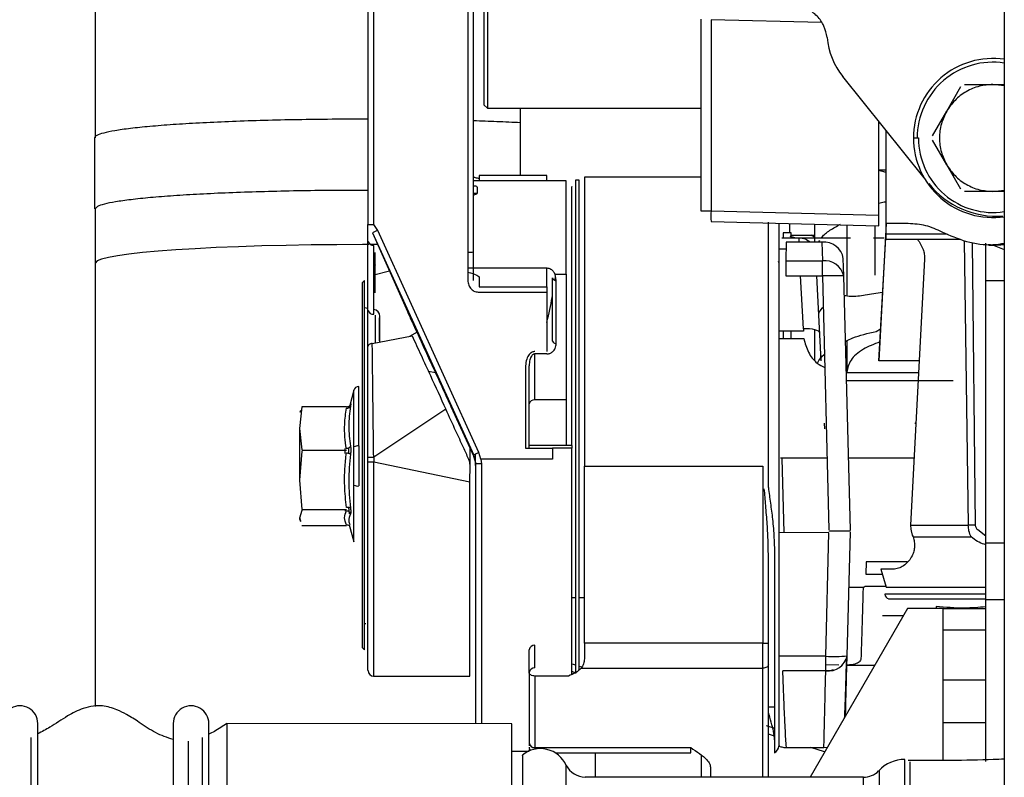
# Paper-space layout 'Sheet2' of a CAD drawing. Units: inches. Extents: x -105 to 302, y 5 to 205.
# Drawn here: x 53 to 55, y 24 to 26 of the extents above; entities that cross this region are included whole.
import ezdxf

# ---------------------------------------------------------------- set-up
doc = ezdxf.new("R2010")
doc.units = ezdxf.units.IN
doc.header["$MEASUREMENT"] = 0

psp = doc.layouts.new('Sheet2')

# ---------------------------------------------------------------- linework, layer by layer
at = {"color": 7, "linetype": 'Continuous', "lineweight": 25, "ltscale": 18}
for p, q in [((55.3088, 42.4909), (55.3088, 15.4909)), ((53.872, 27.1149), (53.872, 25.6779)), ((53.8819, 27.0945), (53.8819, 25.668)), ((53.5519, 26.4495), (53.5519, 25.3469)), ((53.5677, 25.3473), (53.5677, 26.4498)), ((53.8275, 26.0056), (53.8275, 25.1928)), ((53.8433, 25.1925), (53.8433, 26.0052)), ((52.799, 25.9793), (52.799, 25.5865)), ((54.4705, 25.9142), (54.4705, 25.3854)), ((54.4992, 25.9127), (54.4992, 25.3854)), ((55.0876, 25.4762), (54.8629, 25.7558)), ((55.1497, 25.66), (55.1889, 25.7279)), ((55.1991, 25.7338), (55.2775, 25.7338)), ((55.2775, 25.7338), (55.3088, 25.7338)), ((55.3088, 25.7297), (55.2775, 25.7338)), ((53.872, 25.6779), (53.8819, 25.668)), ((53.8819, 25.668), (54.4705, 25.668)), ((53.9728, 25.4826), (53.9728, 25.668)), ((55.1105, 25.592), (55.1497, 25.66)), ((54.9626, 25.3732), (54.9626, 25.6318)), ((52.797, 25.5865), (52.797, 25.3902)), ((54.9823, 25.3499), (54.9823, 25.6073)), ((55.0581, 25.5861), (55.0718, 25.5861)), ((55.0581, 25.5861), (55.0683, 25.5861)), ((55.1497, 25.5123), (55.1105, 25.5802)), ((55.1889, 25.4444), (55.1497, 25.5123)), ((54.046, 25.4826), (53.859, 25.4826)), ((53.859, 25.4826), (53.859, 25.468)), ((54.046, 25.468), (54.046, 25.4826)), ((54.4705, 25.4779), (54.1494, 25.4779)), ((54.1494, 25.4779), (54.1494, 24.6799)), ((54.9626, 25.4979), (54.9823, 25.4979)), ((54.0992, 25.468), (53.8433, 25.468)), ((53.8531, 25.4507), (53.8531, 25.4343)), ((54.0992, 25.2099), (54.0992, 25.468)), ((54.1346, 25.47), (54.1248, 25.47)), ((54.1248, 25.47), (54.1248, 24.1079)), ((54.1346, 24.1171), (54.1346, 25.47)), ((53.8527, 25.433), (53.8433, 25.433)), ((55.2775, 25.4385), (55.1991, 25.4385)), ((55.2775, 25.4385), (55.3088, 25.4425)), ((55.3088, 25.4385), (55.2775, 25.4385)), ((52.799, 25.3902), (52.799, 25.2404)), ((54.4705, 25.3854), (54.4992, 25.3854)), ((54.4992, 25.3854), (54.9626, 25.3732)), ((53.5519, 25.3015), (53.5519, 25.3469)), ((53.5788, 25.3311), (53.5677, 25.3473)), ((54.4992, 25.3559), (54.9626, 25.3437)), ((54.7165, 25.3243), (54.7165, 25.3502)), ((54.8738, 25.3461), (54.8738, 25.151)), ((54.9525, 25.3194), (54.9525, 25.344)), ((54.9823, 25.3499), (54.9624, 24.9709)), ((55.0438, 25.3499), (54.9823, 25.3499)), ((53.5644, 25.3242), (53.8439, 24.7107)), ((53.5644, 25.3242), (53.6608, 25.1067)), ((53.8582, 24.7176), (53.5788, 25.3311)), ((54.6943, 25.3105), (54.7064, 25.3105)), ((54.7207, 25.3243), (54.6984, 25.3243)), ((54.6984, 25.3243), (54.6984, 25.3106)), ((54.7064, 25.3105), (54.8051, 25.3105)), ((54.7163, 25.3152), (54.7335, 25.3105)), ((54.7207, 25.3105), (54.7207, 25.3243)), ((54.7207, 25.3176), (54.7852, 25.3178)), ((54.7772, 25.3177), (54.7861, 25.3134)), ((54.9475, 25.3105), (54.9771, 25.3105)), ((54.9525, 25.241), (54.9525, 25.3194)), ((54.9626, 24.9709), (54.9814, 25.3105)), ((53.5519, 25.1111), (53.5519, 25.3015)), ((53.5677, 25.0993), (53.5677, 25.2897)), ((54.687, 25.2446), (54.687, 25.2959)), ((54.7064, 25.2984), (54.7056, 25.2467)), ((54.8051, 25.2984), (54.7064, 25.2984)), ((54.7958, 25.2984), (54.7992, 25.3033)), ((54.8051, 25.2984), (54.8064, 25.2467)), ((54.9822, 25.3066), (55.1879, 25.3066)), ((55.2579, 25.1924), (55.2579, 25.2961)), ((55.2853, 25.289), (55.2669, 25.2892)), ((55.281, 25.2892), (55.3088, 25.2785)), ((53.5716, 25.2359), (53.5716, 25.2696)), ((52.799, 25.2404), (52.799, 24.0164)), ((53.5716, 25.2359), (53.5716, 25.2352)), ((53.5716, 25.1985), (53.5716, 25.2287)), ((54.684, 25.2446), (54.687, 25.2447)), ((54.7056, 25.2467), (54.8064, 25.2467)), ((54.7056, 25.2467), (54.7056, 25.2052)), ((54.8064, 25.2052), (54.8064, 25.2467)), ((54.8654, 25.2052), (54.8641, 25.253)), ((54.9525, 25.2077), (54.9525, 25.241)), ((55.0884, 25.252), (55.0499, 24.517)), ((53.6114, 25.2183), (53.5677, 25.2076)), ((53.5708, 25.2131), (53.5677, 25.2128)), ((53.8275, 25.2274), (54.046, 25.2274)), ((53.859, 25.2011), (53.859, 25.175)), ((54.046, 25.175), (54.046, 25.2247)), ((54.0683, 25.2099), (54.0992, 25.2099)), ((54.0716, 25.193), (54.0683, 25.2099)), ((54.0992, 25.2099), (54.0992, 24.8629)), ((54.687, 25.035), (54.687, 25.2057)), ((54.7056, 25.2052), (54.8064, 25.2052)), ((54.8032, 24.9709), (54.7909, 25.2052)), ((54.8064, 25.2052), (54.8247, 24.5043)), ((54.8838, 24.5037), (54.8654, 25.2052)), ((53.542, 25.1924), (53.5371, 25.1875)), ((53.5371, 24.1782), (53.5371, 25.1875)), ((53.542, 24.1733), (53.542, 25.1924)), ((53.859, 25.175), (54.046, 25.175)), ((54.046, 25.175), (54.046, 25.1601)), ((54.0618, 25.0256), (54.0618, 25.1996)), ((54.0716, 25.019), (54.0716, 25.193)), ((54.1149, 24.8523), (54.1149, 25.1994)), ((55.2579, 24.4683), (55.2579, 25.1924)), ((53.859, 25.1601), (54.046, 25.1601)), ((54.046, 25.1601), (54.046, 24.9964)), ((53.5519, 25.1153), (53.542, 25.1169)), ((53.5679, 25.1128), (53.5677, 25.1128)), ((53.5845, 25.0243), (53.5845, 25.0933)), ((53.5638, 25.0192), (53.6737, 25.0399)), ((54.7546, 25.0531), (54.6874, 25.0531)), ((54.6984, 25.0551), (54.6984, 25.0339)), ((54.7207, 25.034), (54.7207, 25.0538)), ((54.754, 25.0596), (54.7546, 25.0531)), ((54.9552, 25.0518), (54.967, 25.0591)), ((54.6874, 25.0325), (54.7552, 25.0325)), ((54.8738, 25.0265), (54.8738, 24.9407)), ((54.0126, 24.8629), (54.0126, 24.99)), ((54.046, 24.99), (54.0126, 24.99)), ((53.987, 24.9573), (53.987, 24.7296)), ((53.9968, 24.8523), (53.9968, 24.9575)), ((54.9624, 24.9709), (54.9626, 24.9709)), ((55.072, 24.9709), (54.9626, 24.9709)), ((54.8724, 24.9391), (55.072, 24.9391)), ((54.8729, 24.9168), (54.9037, 24.9168)), ((53.513, 24.8899), (53.5017, 24.8476)), ((53.5263, 24.7358), (53.5263, 24.9001)), ((53.5002, 24.8422), (53.5017, 24.8477)), ((54.0992, 24.8629), (54.0126, 24.8629)), ((54.0992, 24.8629), (54.0992, 24.7382)), ((53.3642, 24.7842), (53.37, 24.8437)), ((53.3656, 24.8335), (53.3642, 24.8283)), ((53.3694, 24.845), (53.4923, 24.845)), ((53.7669, 24.8371), (53.5677, 24.7049)), ((53.7807, 24.8452), (53.8439, 24.7066)), ((53.9968, 24.7372), (53.9968, 24.8303)), ((54.1149, 24.7372), (54.1149, 24.8303)), ((54.813, 24.7836), (54.8122, 24.799)), ((55.0646, 24.7968), (55.0622, 24.799)), ((53.3642, 24.6413), (53.3642, 24.7842)), ((53.37, 24.7248), (53.3642, 24.7842)), ((53.3642, 24.6413), (53.37, 24.7218)), ((53.4923, 24.7235), (53.3694, 24.7235)), ((53.513, 24.4714), (53.513, 24.7333)), ((53.5263, 24.7358), (53.5263, 24.6254)), ((53.8334, 24.7298), (53.8334, 24.6841)), ((53.8492, 24.6931), (53.8492, 24.7134)), ((53.8638, 24.6994), (53.8582, 24.7176)), ((53.987, 24.7296), (54.0618, 24.7296)), ((53.9968, 24.7303), (53.9968, 24.7372)), ((54.0126, 24.7382), (54.0992, 24.7382)), ((54.1149, 24.7296), (54.0618, 24.7296)), ((54.0618, 24.7296), (54.0618, 24.6994)), ((54.1149, 24.7372), (54.1149, 24.7296)), ((53.5519, 24.6909), (53.5519, 24.7044)), ((53.5677, 24.7049), (53.5677, 24.6912)), ((53.8334, 24.6359), (53.5677, 24.6912)), ((53.8439, 24.7066), (53.8439, 24.7107)), ((53.8483, 24.6963), (53.8492, 24.6862)), ((54.0618, 24.6994), (53.8638, 24.6994)), ((53.8638, 24.6994), (53.8649, 24.6863)), ((54.6913, 24.7035), (54.8195, 24.7035)), ((54.7011, 24.4967), (54.6956, 24.7017)), ((54.8785, 24.7035), (55.0597, 24.7035)), ((53.8334, 24.6359), (53.8336, 24.6827)), ((54.1494, 24.6799), (54.6417, 24.6799)), ((54.1494, 24.1913), (54.1494, 24.6799)), ((54.6417, 24.6799), (54.6417, 24.6194)), ((53.37, 24.5609), (53.3642, 24.6413)), ((53.8334, 24.0999), (53.8334, 24.6359)), ((54.6417, 24.6194), (54.6417, 24.1913)), ((53.3642, 24.5377), (53.37, 24.5587)), ((53.4923, 24.5592), (53.3694, 24.5592)), ((53.3669, 24.5281), (53.3642, 24.5377)), ((53.3642, 24.533), (53.3642, 24.5377)), ((53.3642, 24.533), (53.3656, 24.5277)), ((53.3694, 24.5163), (53.4923, 24.5163)), ((53.5003, 24.5186), (53.513, 24.4714)), ((54.8247, 24.4965), (54.6877, 24.4967)), ((54.8158, 24.1553), (54.8247, 24.4965)), ((54.8748, 24.1568), (54.8838, 24.4979)), ((55.0499, 24.517), (55.0504, 24.5063)), ((55.0499, 24.517), (55.2093, 24.517)), ((55.0504, 24.5063), (55.0513, 24.5012)), ((55.0513, 24.5012), (55.0546, 24.49)), ((55.2579, 24.4873), (55.2355, 24.5041)), ((55.0546, 24.49), (55.0568, 24.4846)), ((55.2579, 24.3109), (55.2579, 24.4683)), ((54.6575, 24.1913), (54.6575, 24.4178)), ((54.6743, 24.4281), (54.6743, 23.8887)), ((54.9278, 24.4164), (54.9268, 24.3818)), ((55.041, 24.4164), (54.9278, 24.4164)), ((55.0055, 24.3962), (54.9678, 24.3962)), ((54.9678, 24.3962), (54.9823, 24.346)), ((54.9268, 24.3818), (54.9719, 24.3818)), ((54.9816, 24.3483), (54.9268, 24.3483)), ((54.9823, 24.346), (55.2579, 24.346)), ((55.2579, 24.327), (54.9793, 24.327)), ((54.9895, 24.3137), (55.2579, 24.3137)), ((55.2579, 23.8645), (55.2579, 24.3109)), ((55.0413, 24.2869), (54.7726, 23.8215)), ((55.1397, 24.2869), (55.0413, 24.2869)), ((55.1204, 24.293), (55.1204, 24.2869)), ((55.1397, 24.2869), (55.2579, 24.2869)), ((55.1397, 23.8683), (55.1397, 24.2869)), ((53.5371, 24.1782), (53.542, 24.1733)), ((53.9968, 24.1104), (53.9968, 24.173)), ((54.0126, 24.1231), (54.0126, 24.1856)), ((54.6417, 24.1913), (54.1494, 24.1913)), ((54.1494, 24.1913), (54.1494, 24.1484)), ((54.6417, 24.1223), (54.6417, 24.1913)), ((54.8158, 24.1553), (54.687, 24.1553)), ((54.687, 24.1153), (54.687, 24.1461)), ((54.8158, 24.1154), (54.8158, 24.1553)), ((54.1149, 24.1346), (54.1248, 24.1315)), ((54.1346, 24.1284), (54.1425, 24.1259)), ((54.1406, 24.1223), (54.6417, 24.1223)), ((54.8158, 24.1154), (54.6973, 24.1154)), ((54.8516, 24.1309), (54.8166, 24.1316)), ((54.8582, 24.1308), (54.8618, 24.1308)), ((54.8738, 24.1121), (54.8738, 24.1306)), ((54.8742, 24.1308), (54.9512, 24.1308)), ((53.5676, 24.0999), (53.8334, 24.0999)), ((54.0126, 24.1008), (54.0126, 23.903)), ((54.1051, 24.1008), (54.0126, 24.1008)), ((54.1248, 24.1097), (54.1149, 24.1128)), ((55.1397, 24.0901), (55.2579, 24.0901)), ((54.6575, 24.0153), (54.6736, 24.0153)), ((52.6393, 22.001), (52.6402, 23.9695)), ((53.0142, 23.9693), (53.0133, 22.0008)), ((53.1118, 22.0008), (53.1126, 23.9693)), ((53.9493, 23.9689), (53.1609, 23.9693)), ((54.6514, 23.9641), (54.6743, 23.9568)), ((54.6743, 23.935), (54.6575, 23.9403)), ((53.9968, 23.9159), (53.9968, 23.9077)), ((54.0126, 23.903), (54.4429, 23.903)), ((54.4429, 23.8884), (54.4429, 23.903)), ((54.708, 23.9032), (54.8107, 23.9032)), ((54.8127, 23.891), (54.7743, 23.9032)), ((54.8098, 23.9032), (54.8206, 23.9046)), ((53.9492, 23.8932), (53.9968, 23.8932)), ((54.0692, 23.8884), (54.4429, 23.8884)), ((54.1795, 23.8884), (54.1795, 23.8215)), ((54.4724, 23.8215), (54.4724, 23.8809)), ((54.498, 23.8468), (54.498, 23.8215)), ((54.9202, 23.8215), (54.1519, 23.8215))]:
    psp.add_line(p, q, dxfattribs=at)
at = {"color": 8, "linetype": 'Continuous', "lineweight": 25, "ltscale": 18}
for p, q in [((54.8041, 25.9047), (54.4992, 25.9127)), ((53.5519, 25.6379), (53.5372, 25.638)), ((53.5519, 25.4414), (53.5372, 25.4415)), ((54.6575, 24.6208), (54.6575, 25.3535)), ((54.7424, 25.2984), (54.7424, 25.3105)), ((55.1508, 25.321), (54.9823, 25.321)), ((53.5541, 25.2918), (53.5372, 25.2918)), ((53.5788, 25.2917), (53.5589, 25.2917)), ((55.1983, 25.3025), (55.2093, 24.517)), ((55.2294, 24.517), (55.2208, 25.2979)), ((54.687, 25.2798), (54.7061, 25.2798)), ((54.754, 25.0596), (54.7464, 25.2052)), ((55.2579, 25.1924), (55.3088, 25.1924)), ((53.5841, 25.0259), (53.5841, 25.0892)), ((53.6671, 25.0386), (53.6889, 25.051)), ((53.7188, 24.9422), (53.7379, 24.9387)), ((53.513, 24.7333), (53.513, 24.8899)), ((53.4877, 24.7293), (53.4879, 24.7153)), ((53.8649, 24.6863), (53.8649, 23.969)), ((53.488, 24.5616), (53.4887, 24.5558)), ((53.5008, 24.5481), (53.4993, 24.5659)), ((55.2579, 24.4683), (55.3088, 24.4683)), ((54.8798, 24.346), (54.9212, 24.346)), ((54.1149, 24.3175), (54.1248, 24.3175)), ((54.1346, 24.3175), (54.1494, 24.3175)), ((55.3088, 24.3109), (55.2579, 24.3109)), ((55.1397, 24.2279), (55.2579, 24.2279)), ((54.6417, 23.8215), (54.6417, 24.1223)), ((55.1397, 23.972), (55.2579, 23.972)), ((54.0126, 23.903), (54.0126, 23.8988))]:
    psp.add_line(p, q, dxfattribs=at)
at = {"color": 7, "linetype": 'Continuous', "lineweight": 25, "ltscale": 18, "flags": 128}
for points in [[(54.7866, 25.3116), (54.7784, 25.3164), (54.7759, 25.3177)], [(54.7992, 25.0474), (54.7982, 25.0501), (54.7955, 25.0527), (54.7913, 25.055), (54.7857, 25.0569), (54.7789, 25.0584), (54.7711, 25.0593), (54.7627, 25.0597), (54.754, 25.0596)], [(54.6575, 24.1316), (54.6572, 24.1298), (54.6563, 24.128), (54.6548, 24.1264), (54.6528, 24.125), (54.6505, 24.1239), (54.6477, 24.123), (54.6448, 24.1225), (54.6417, 24.1223)], [(54.0126, 24.1008), (54.0095, 24.101), (54.0066, 24.1016), (54.0038, 24.1024), (54.0014, 24.1036), (53.9995, 24.1051), (53.998, 24.1067), (53.9971, 24.1085), (53.9968, 24.1104)], [(55.0343, 22.6121), (55.0343, 22.6856), (55.0343, 22.7616), (55.0343, 22.8393), (55.0343, 22.9182), (55.0343, 22.9977), (55.0343, 23.077), (55.0343, 23.1556), (55.0343, 23.2328), (55.0343, 23.3081), (55.0344, 23.3807), (55.0344, 23.4501), (55.0344, 23.5158), (55.0344, 23.5772), (55.0344, 23.6339), (55.0344, 23.6853), (55.0344, 23.7311), (55.0344, 23.7709), (55.0344, 23.8043), (55.0344, 23.8312), (55.0344, 23.8512), (55.0344, 23.8643), (55.0344, 23.8702), (55.0344, 23.8706)]]:
    psp.add_lwpolyline(points, dxfattribs=at)
at = {"color": 8, "linetype": 'Continuous', "lineweight": 25, "ltscale": 18, "flags": 128}
psp.add_lwpolyline([(53.5372, 25.2918), (53.466, 25.2915), (53.3954, 25.2908), (53.3261, 25.2896), (53.2588, 25.288), (53.1941, 25.2859), (53.1327, 25.2834), (53.075, 25.2805), (53.0216, 25.2772), (52.973, 25.2735), (52.9297, 25.2696), (52.892, 25.2654), (52.8604, 25.2609), (52.8351, 25.2563), (52.8164, 25.2515), (52.8044, 25.2466), (52.7992, 25.2417), (52.799, 25.2404)], dxfattribs=at)
at = {"color": 7, "linetype": 'Continuous', "lineweight": 25, "ltscale": 324}
for centre, radius, start, end in [((55.0204, 25.8823), 0.202, 185.4417, 218.7803), ((55.2775, 25.5861), 0.2195, 81.8146, 180), ((55.2775, 25.5861), 0.2093, 81.4122, 180), ((55.2775, 25.5861), 0.2195, 180, 278.1854), ((55.2775, 25.5861), 0.2057, 180, 278.7379), ((55.2886, 25.6114), 0.2414, 218.7803, 273.9265), ((54.7813, 25.3706), 0.2825, 177.0055, 182.9945), ((53.6532, 25.1581), 0.1883, 113.2872, 118.1277), ((53.566, 25.3038), 0.0142, 189.3853, 277.0081), ((54.811, 25.245), 0.0538, 8.6217, 96.2861), ((53.8315, 25.4365), 0.1654, 268.637, 274.0953), ((54.8138, 25.1946), 0.0526, 11.6716, 98.1873), ((54.8359, 24.641), 0.565, 87.0055, 92.9945), ((54.0703, 25.2016), 0.00873, 193.2903, 278.8898), ((53.566, 25.1134), 0.0142, 189.3853, 277.0081), ((53.5648, 25.0933), 0.0197, 0, 81), ((54.0703, 25.0276), 0.00873, 193.2903, 278.8898), ((53.5263, 24.8863), 0.0138, 90, 165.0001), ((54.0104, 24.8491), 0.014, 81.1102, 166.7097), ((53.5242, 24.7111), 0.0248, 85.0572, 116.7885), ((53.9327, 24.5446), 0.1883, 113.2872, 118.1277), ((53.5638, 24.4752), 0.2161, 88.9564, 93.1334), ((53.7902, 24.6862), 0.059, 9.8654, 24.4886), ((53.861, 24.1429), 0.5435, 89.5849, 91.2453), ((53.5242, 24.6501), 0.0248, 243.2115, 274.9428), ((55.2194, 23.4664), 1.0506, 89.4528, 90.5472), ((54.9931, 24.327), 0.0138, 180, 255.0001), ((53.547, 24.2352), 0.00984, 95.6193, 120), ((54.0112, 24.1712), 0.0145, 84.4904, 173.1462), ((54.6457, 28.3175), 4.1263, 269.9453, 270.164), ((54.838, 24.4416), 0.2872, 265.5679, 277.3702), ((54.8233, 24.1675), 0.0526, 261.7889, 348.2859), ((53.5677, 24.1157), 0.0157, 180, 269.6568), ((54.0112, 24.1087), 0.0145, 84.4904, 173.1462), ((54.8169, 24.1942), 0.0785, 269.1783, 285.006), ((52.591, 23.9695), 0.0492, 359.9752, 179.9752), ((53.0634, 23.9693), 0.0492, 359.9752, 179.9752), ((54.0277, 23.8215), 0.0787, 24.3582, 128.9999), ((54.0113, 23.9175), 0.0145, 186.4379, 275.2396), ((54.0126, 23.9042), 0.0157, 180, 215.056), ((54.6575, 23.9129), 0.0295, 304.8502, 349.3454), ((55.0344, 23.7722), 0.0984, 89.9938, 137.2006), ((54.1522, 23.8806), 0.0591, 206.6979, 269.724), ((54.92, 23.8805), 0.0591, 269.7751, 315.1007)]:
    psp.add_arc(centre, radius, start, end, dxfattribs=at)
at = {"color": 7, "linetype": 'Continuous', "lineweight": 25, "ltscale": 18}
for points, knots in [([(54.8193, 25.8632), (54.8171, 25.8742), (54.8128, 25.8961), (54.7929, 25.9238), (54.7657, 25.9444), (54.7439, 25.9492), (54.733, 25.9516)], [0, 0, 0, 0, 0.249859, 0.500066, 0.750262, 1, 1, 1, 1]), ([(55.2775, 25.7338), (55.2649, 25.7328), (55.2391, 25.7309), (55.203, 25.7153), (55.1714, 25.6918), (55.1568, 25.6705), (55.1497, 25.66)], [0, 0, 0, 0, 0.245667, 0.5, 0.754333, 1, 1, 1, 1]), ([(55.1497, 25.66), (55.1442, 25.6485), (55.1329, 25.6252), (55.1284, 25.5861), (55.1329, 25.547), (55.1442, 25.5238), (55.1497, 25.5123)], [0, 0, 0, 0, 0.245667, 0.5, 0.754333, 1, 1, 1, 1]), ([(55.1497, 25.5123), (55.1568, 25.5018), (55.1714, 25.4805), (55.203, 25.4569), (55.2391, 25.4414), (55.2649, 25.4394), (55.2775, 25.4385)], [0, 0, 0, 0, 0.245667, 0.5, 0.754333, 1, 1, 1, 1]), ([(53.8433, 25.4797), (53.8447, 25.4788), (53.8492, 25.4758), (53.855, 25.4755), (53.859, 25.4753)], [0, 0, 0, 0, 0.307594, 1, 1, 1, 1]), ([(54.9823, 25.4915), (54.9802, 25.4919), (54.9732, 25.4931), (54.967, 25.4948), (54.9626, 25.496)], [0, 0, 0, 0, 0.2902518, 1, 1, 1, 1]), ([(53.8433, 25.4546), (53.8441, 25.4545), (53.8478, 25.4541), (53.8519, 25.4527), (53.8527, 25.4514), (53.8531, 25.4507)], [0, 0, 0, 0, 0.126889, 0.566272, 1, 1, 1, 1]), ([(54.1149, 25.1994), (54.1149, 25.2193), (54.1149, 25.2598), (54.1149, 25.3125), (54.1149, 25.3669), (54.1149, 25.4155), (54.1149, 25.4432), (54.1149, 25.453), (54.1149, 25.4515), (54.1149, 25.4512)], [0, 0, 0, 0, 0.129666, 0.262354, 0.397869, 0.60733, 0.820079, 0.961966, 1, 1, 1, 1]), ([(53.8531, 25.4343), (53.853, 25.4338), (53.8529, 25.4328), (53.8507, 25.4309), (53.8477, 25.4292), (53.8441, 25.4285), (53.8433, 25.4284)], [0, 0, 0, 0, 0.215357, 0.44355, 0.879813, 1, 1, 1, 1]), ([(54.9626, 25.406), (54.9672, 25.4075), (54.9735, 25.4096), (54.9805, 25.4101), (54.9823, 25.4103)], [0, 0, 0, 0, 0.744488, 1, 1, 1, 1]), ([(54.9626, 25.3437), (54.9626, 25.3439), (54.9626, 25.3441), (54.9626, 25.3465), (54.9626, 25.3518), (54.9626, 25.3599), (54.9626, 25.3673), (54.9626, 25.3712), (54.9626, 25.3732)], [0, 0, 0, 0, 0.130421, 0.25741, 0.5, 0.742585, 0.869575, 1, 1, 1, 1]), ([(54.687, 25.291), (54.687, 25.2958), (54.687, 25.3168), (54.687, 25.3368), (54.687, 25.3497), (54.687, 25.3509)], [0, 0, 0, 0, 0.210535, 0.921843, 1, 1, 1, 1]), ([(54.7852, 25.2984), (54.7852, 25.3155), (54.7852, 25.3328), (54.7852, 25.3483), (54.7852, 25.3484)], [0, 0, 0, 0, 0.992036, 1, 1, 1, 1]), ([(54.805, 25.3118), (54.8052, 25.312), (54.81, 25.319), (54.8264, 25.3316), (54.8463, 25.3427), (54.8562, 25.3482)], [0, 0, 0, 0, 0.015194, 0.512242, 1, 1, 1, 1]), ([(54.7424, 25.3105), (54.7482, 25.31), (54.7596, 25.3089), (54.7687, 25.3019), (54.7731, 25.2984)], [0, 0, 0, 0, 0.508256, 1, 1, 1, 1]), ([(54.8051, 25.3105), (54.8062, 25.3105), (54.8084, 25.3105), (54.8256, 25.3105), (54.851, 25.3105), (54.873, 25.3105), (54.8839, 25.3105)], [0, 0, 0, 0, 0.247809, 0.499049, 0.748538, 1, 1, 1, 1]), ([(54.9823, 25.308), (54.9823, 25.3078), (54.9823, 25.3072), (54.9823, 25.3157), (54.9823, 25.321)], [0, 0, 0, 0, 0.367631, 1, 1, 1, 1]), ([(55.3088, 25.2947), (55.2984, 25.2931), (55.264, 25.2878), (55.204, 25.2968), (55.1595, 25.3165), (55.1373, 25.3263)], [0, 0, 0, 0, 0.177653, 0.588826, 1, 1, 1, 1]), ([(55.0691, 25.3066), (55.075, 25.2977), (55.0833, 25.2853), (55.0884, 25.2655), (55.0884, 25.2564), (55.0884, 25.252)], [0, 0, 0, 0, 0.559074, 0.783788, 1, 1, 1, 1]), ([(55.2703, 25.291), (55.2674, 25.2911), (55.2624, 25.2912), (55.2656, 25.2911), (55.267, 25.2911)], [0, 0, 0, 0, 0.566753, 1, 1, 1, 1]), ([(55.3088, 25.2916), (55.3038, 25.2911), (55.2856, 25.2893), (55.2807, 25.2897), (55.2772, 25.29)], [0, 0, 0, 0, 0.274836, 1, 1, 1, 1]), ([(53.5716, 25.2287), (53.5716, 25.2296), (53.5716, 25.2308), (53.5716, 25.2324), (53.5716, 25.2334), (53.5716, 25.2342), (53.5716, 25.2352), (53.5716, 25.2356), (53.5716, 25.2359)], [0, 0, 0, 0, 0.273257, 0.389982, 0.500112, 0.610225, 0.726903, 1, 1, 1, 1]), ([(54.687, 25.03), (54.687, 25.0572), (54.687, 25.1125), (54.687, 25.1873), (54.687, 25.2305), (54.687, 25.2515)], [0, 0, 0, 0, 0.332559, 0.675432, 1, 1, 1, 1]), ([(53.8275, 25.2159), (53.837, 25.2132), (53.8496, 25.2096), (53.8581, 25.2043), (53.8587, 25.2021), (53.859, 25.2011)], [0, 0, 0, 0, 0.618549, 0.827323, 1, 1, 1, 1]), ([(54.046, 25.2274), (54.0478, 25.2272), (54.0519, 25.2269), (54.058, 25.2238), (54.0641, 25.2182), (54.0668, 25.213), (54.0683, 25.2099)], [0, 0, 0, 0, 0.155373, 0.350073, 0.620444, 1, 1, 1, 1]), ([(54.0682, 25.1934), (54.0685, 25.1948), (54.0692, 25.1986), (54.0693, 25.2021), (54.0694, 25.2044)], [0, 0, 0, 0, 0.358712, 1, 1, 1, 1]), ([(53.5716, 25.1589), (53.5716, 25.1609), (53.5716, 25.165), (53.5716, 25.1751), (53.5716, 25.1867), (53.5716, 25.1946), (53.5716, 25.1985)], [0, 0, 0, 0, 0.25025, 0.500006, 0.749759, 1, 1, 1, 1]), ([(53.8275, 25.1928), (53.828, 25.1885), (53.829, 25.1798), (53.8364, 25.1689), (53.8469, 25.1615), (53.855, 25.1606), (53.859, 25.1601)], [0, 0, 0, 0, 0.257203, 0.515852, 0.762948, 1, 1, 1, 1]), ([(54.046, 25.0771), (54.0513, 25.1007), (54.0573, 25.1275), (54.0613, 25.1519), (54.0618, 25.1548)], [0, 0, 0, 0, 0.882204, 1, 1, 1, 1]), ([(54.9723, 25.1593), (54.9562, 25.1568), (54.9249, 25.1518), (54.8893, 25.1468), (54.8727, 25.1496), (54.8668, 25.1507)], [0, 0, 0, 0, 0.403274, 0.788803, 1, 1, 1, 1]), ([(53.5519, 25.0104), (53.5519, 25.0183), (53.5519, 25.0343), (53.5519, 25.0625), (53.5519, 25.09), (53.5519, 25.104), (53.5519, 25.1111)], [0, 0, 0, 0, 0.241832, 0.489553, 0.743332, 1, 1, 1, 1]), ([(53.5716, 25.0966), (53.5716, 25.0821), (53.5716, 25.0599), (53.5716, 25.0307), (53.5716, 25.0207)], [0, 0, 0, 0, 0.658485, 1, 1, 1, 1]), ([(53.6608, 25.1067), (53.6623, 25.1033), (53.6655, 25.096), (53.6719, 25.0819), (53.6787, 25.0671), (53.6826, 25.0586), (53.6845, 25.0544)], [0, 0, 0, 0, 0.233918, 0.493751, 0.749275, 1, 1, 1, 1]), ([(54.8086, 25.1188), (54.8075, 25.1179), (54.8015, 25.1129), (54.7986, 25.1074), (54.7963, 25.1029)], [0, 0, 0, 0, 0.181084, 1, 1, 1, 1]), ([(53.6737, 25.0399), (53.6818, 25.0224), (53.6979, 24.9875), (53.729, 24.92), (53.7526, 24.8685), (53.7669, 24.8371)], [0, 0, 0, 0, 0.282988, 0.563353, 1, 1, 1, 1]), ([(53.6845, 25.0544), (53.692, 25.0382), (53.707, 25.006), (53.731, 24.9538), (53.7556, 24.9002), (53.7723, 24.8635), (53.7807, 24.8452)], [0, 0, 0, 0, 0.254507, 0.507033, 0.754055, 1, 1, 1, 1]), ([(54.7852, 24.9734), (54.7852, 24.9909), (54.7852, 25.0194), (54.7852, 25.0465), (54.7852, 25.057)], [0, 0, 0, 0, 0.615623, 1, 1, 1, 1]), ([(54.8701, 25.0245), (54.8767, 25.0279), (54.8999, 25.0395), (54.9321, 25.0467), (54.9552, 25.0518)], [0, 0, 0, 0, 0.284036, 1, 1, 1, 1]), ([(53.5519, 24.7044), (53.5519, 24.7315), (53.5519, 24.7859), (53.5519, 24.8654), (53.5519, 24.9417), (53.5519, 24.9876), (53.5519, 25.0104)], [0, 0, 0, 0, 0.248673, 0.5, 0.751327, 1, 1, 1, 1]), ([(53.5677, 24.7049), (53.5673, 24.7361), (53.5665, 24.7964), (53.5655, 24.8806), (53.5646, 24.9551), (53.5641, 24.9984), (53.5638, 25.0192)], [0, 0, 0, 0, 0.279057, 0.538757, 0.779075, 1, 1, 1, 1]), ([(54.046, 24.99), (54.0474, 24.9901), (54.05, 24.9902), (54.0541, 24.9913), (54.0581, 24.9932), (54.0639, 24.9975), (54.0702, 25.0061), (54.0711, 25.0143), (54.0716, 25.019)], [0, 0, 0, 0, 0.076457, 0.156222, 0.251348, 0.354069, 0.634329, 1, 1, 1, 1]), ([(54.687, 24.1393), (54.687, 24.1505), (54.687, 24.1796), (54.687, 24.2337), (54.687, 24.2993), (54.687, 24.3697), (54.687, 24.4438), (54.687, 24.5204), (54.687, 24.5982), (54.687, 24.6763), (54.687, 24.7611), (54.687, 24.8512), (54.687, 24.9442), (54.687, 25.0017), (54.687, 25.03)], [0, 0, 0, 0, 0.050339, 0.130709, 0.211091, 0.293171, 0.375263, 0.457344, 0.539435, 0.619806, 0.700187, 0.802995, 0.903001, 1, 1, 1, 1]), ([(54.7552, 25.0325), (54.7587, 25.0195), (54.7656, 24.994), (54.7873, 24.9655), (54.8059, 24.9558), (54.813, 24.9521)], [0, 0, 0, 0, 0.391867, 0.767874, 1, 1, 1, 1]), ([(54.9652, 25.0234), (54.9491, 25.017), (54.9139, 25.0028), (54.8809, 24.9733), (54.8762, 24.951), (54.8738, 24.9399)], [0, 0, 0, 0, 0.294611, 0.646857, 1, 1, 1, 1]), ([(54.0126, 24.9964), (54.0113, 24.9963), (54.0086, 24.9961), (54.0046, 24.9946), (54.0006, 24.9921), (53.9948, 24.9863), (53.9885, 24.9747), (53.9875, 24.9636), (53.987, 24.9573)], [0, 0, 0, 0, 0.076465, 0.154849, 0.249722, 0.351892, 0.633397, 1, 1, 1, 1]), ([(54.0126, 24.99), (54.0118, 24.9899), (54.01, 24.9898), (54.0075, 24.9884), (54.0051, 24.9863), (54.0016, 24.9816), (53.9978, 24.9719), (53.9972, 24.9629), (53.9968, 24.9575)], [0, 0, 0, 0, 0.062199, 0.131097, 0.210793, 0.303972, 0.581139, 1, 1, 1, 1]), ([(54.7927, 24.9642), (54.7954, 24.9694), (54.7999, 24.978), (54.8086, 24.9859), (54.812, 24.9891)], [0, 0, 0, 0, 0.602182, 1, 1, 1, 1]), ([(54.9037, 24.9168), (54.9038, 24.9168), (54.9041, 24.9168), (54.9046, 24.9168), (54.905, 24.9168), (54.9053, 24.9168), (54.9055, 24.9168), (54.9056, 24.9168), (54.9056, 24.9168), (54.9056, 24.9168)], [0, 0, 0, 0, 0.130454, 0.256159, 0.513766, 0.644322, 0.769969, 0.896413, 1, 1, 1, 1]), ([(54.9063, 24.9168), (54.9065, 24.9168), (54.9071, 24.9168), (54.9202, 24.9168), (54.9428, 24.9168), (54.9747, 24.9168), (55.0143, 24.9168), (55.0604, 24.9168), (55.1119, 24.9168), (55.1486, 24.9168), (55.1673, 24.9168)], [0, 0, 0, 0, 0.100504, 0.22832, 0.356186, 0.484127, 0.612002, 0.739701, 0.868067, 1, 1, 1, 1]), ([(53.5037, 24.8517), (53.5032, 24.8504), (53.5022, 24.8477), (53.4992, 24.8449), (53.4957, 24.8434), (53.4934, 24.8433), (53.4923, 24.8432)], [0, 0, 0, 0, 0.2729995, 0.5617277, 0.7869998, 1, 1, 1, 1]), ([(53.5037, 24.8517), (53.5039, 24.8521), (53.5043, 24.8528), (53.5045, 24.8518), (53.5043, 24.8495), (53.5039, 24.8468), (53.5037, 24.8455)], [0, 0, 0, 0, 0.249936, 0.500333, 0.750323, 1, 1, 1, 1]), ([(53.4923, 24.7284), (53.4908, 24.7391), (53.4876, 24.7615), (53.4868, 24.7989), (53.4903, 24.8253), (53.4923, 24.8401)], [0, 0, 0, 0, 0.288811, 0.602728, 1, 1, 1, 1]), ([(53.4923, 24.8401), (53.4937, 24.8401), (53.4967, 24.8401), (53.5002, 24.8414), (53.5026, 24.8433), (53.5034, 24.8448), (53.5037, 24.8455)], [0, 0, 0, 0, 0.273, 0.561728, 0.787, 1, 1, 1, 1]), ([(53.5037, 24.8455), (53.5013, 24.8271), (53.4964, 24.7903), (53.5013, 24.7539), (53.5037, 24.7357)], [0, 0, 0, 0, 0.500014, 1, 1, 1, 1]), ([(53.8297, 24.7004), (53.825, 24.7107), (53.8133, 24.7363), (53.7923, 24.7819), (53.7761, 24.8171), (53.7669, 24.8371)], [0, 0, 0, 0, 0.226223, 0.559725, 1, 1, 1, 1]), ([(53.4923, 24.5657), (53.4903, 24.5859), (53.4867, 24.6218), (53.4876, 24.6724), (53.4908, 24.7025), (53.4923, 24.7169)], [0, 0, 0, 0, 0.400563, 0.713194, 1, 1, 1, 1]), ([(53.5037, 24.7357), (53.5032, 24.7347), (53.5022, 24.7326), (53.4992, 24.7303), (53.4957, 24.7288), (53.4934, 24.7285), (53.4923, 24.7284)], [0, 0, 0, 0, 0.2729995, 0.5617276, 0.7869997, 1, 1, 1, 1]), ([(53.4923, 24.7169), (53.4937, 24.7167), (53.4967, 24.7163), (53.5002, 24.7153), (53.5026, 24.7142), (53.5034, 24.7135), (53.5037, 24.7132)], [0, 0, 0, 0, 0.273, 0.561728, 0.787, 1, 1, 1, 1]), ([(53.5037, 24.7132), (53.5013, 24.6885), (53.4964, 24.639), (53.5013, 24.5894), (53.5037, 24.5646)], [0, 0, 0, 0, 0.499989, 1, 1, 1, 1]), ([(53.5037, 24.7357), (53.5039, 24.7341), (53.5044, 24.7311), (53.5044, 24.7272), (53.5045, 24.7252)], [0, 0, 0, 0, 0.501015, 1, 1, 1, 1]), ([(53.5045, 24.7252), (53.5044, 24.7232), (53.5044, 24.7192), (53.5039, 24.7152), (53.5037, 24.7132)], [0, 0, 0, 0, 0.499132, 1, 1, 1, 1]), ([(53.987, 24.7296), (53.9885, 24.7297), (53.9905, 24.7297), (53.993, 24.7297), (53.9944, 24.7298), (53.9955, 24.7299), (53.9966, 24.73), (53.9967, 24.7302), (53.9968, 24.7303)], [0, 0, 0, 0, 0.273081, 0.389754, 0.499865, 0.609996, 0.726726, 1, 1, 1, 1]), ([(53.9968, 24.7372), (53.997, 24.7373), (53.9974, 24.7375), (53.9993, 24.7377), (54.0014, 24.7379), (54.0039, 24.738), (54.0075, 24.7381), (54.0106, 24.7382), (54.0126, 24.7382)], [0, 0, 0, 0, 0.239443, 0.3695074, 0.4999998, 0.6300645, 0.760557, 1, 1, 1, 1]), ([(54.0992, 24.7382), (54.1012, 24.7382), (54.1042, 24.7381), (54.1079, 24.738), (54.1104, 24.7379), (54.1124, 24.7377), (54.1144, 24.7375), (54.1147, 24.7373), (54.1149, 24.7372)], [0, 0, 0, 0, 0.239443, 0.369507, 0.5, 0.630064, 0.760557, 1, 1, 1, 1]), ([(54.1149, 24.1053), (54.1149, 24.1156), (54.1149, 24.1497), (54.1149, 24.2189), (54.1149, 24.3105), (54.1149, 24.4097), (54.1149, 24.5139), (54.1149, 24.6213), (54.1149, 24.6935), (54.1149, 24.7296)], [0, 0, 0, 0, 0.067187, 0.222656, 0.378124, 0.533593, 0.689062, 0.844531, 1, 1, 1, 1]), ([(53.5519, 24.1161), (53.5519, 24.1165), (53.5519, 24.1172), (53.5519, 24.1274), (53.5519, 24.144), (53.5519, 24.1674), (53.5519, 24.1973), (53.5519, 24.2342), (53.5519, 24.2775), (53.5519, 24.3271), (53.5519, 24.3818), (53.5519, 24.4404), (53.5519, 24.502), (53.5519, 24.5647), (53.5519, 24.628), (53.5519, 24.67), (53.5519, 24.6909)], [0, 0, 0, 0, 0.062709, 0.135109, 0.204279, 0.27346, 0.344772, 0.416095, 0.490047, 0.564011, 0.638654, 0.713309, 0.786583, 0.859868, 0.929931, 1, 1, 1, 1]), ([(53.8336, 24.6827), (53.8334, 24.6856), (53.8331, 24.6917), (53.8309, 24.6974), (53.8297, 24.7004)], [0, 0, 0, 0, 0.481031, 1, 1, 1, 1]), ([(53.8492, 24.6821), (53.849, 24.6864), (53.8485, 24.6948), (53.8454, 24.7027), (53.8439, 24.7066)], [0, 0, 0, 0, 0.508846, 1, 1, 1, 1]), ([(53.8492, 24.6862), (53.8492, 24.6577), (53.8492, 24.6008), (53.8492, 24.5152), (53.8492, 24.4303), (53.8492, 24.347), (53.8492, 24.2675), (53.8492, 24.1936), (53.8492, 24.1267), (53.8492, 24.0682), (53.8492, 24.019), (53.8492, 23.986), (53.8492, 23.9723), (53.8492, 23.969)], [0, 0, 0, 0, 0.093496, 0.186987, 0.283937, 0.382442, 0.481858, 0.581504, 0.68069, 0.778746, 0.873894, 0.969031, 1, 1, 1, 1]), ([(54.6575, 24.4178), (54.6573, 24.4355), (54.657, 24.4695), (54.6544, 24.5206), (54.6502, 24.5696), (54.6475, 24.6023), (54.6462, 24.6179)], [0, 0, 0, 0, 0.264271, 0.510063, 0.766743, 1, 1, 1, 1]), ([(54.6575, 24.6208), (54.6593, 24.6066), (54.6631, 24.5773), (54.6694, 24.5313), (54.6736, 24.4812), (54.6741, 24.4463), (54.6743, 24.4281)], [0, 0, 0, 0, 0.216218, 0.447629, 0.712671, 1, 1, 1, 1]), ([(53.4923, 24.518), (53.4899, 24.5246), (53.485, 24.5377), (53.4899, 24.5509), (53.4923, 24.5575)], [0, 0, 0, 0, 0.49998, 1, 1, 1, 1]), ([(53.5037, 24.5646), (53.5032, 24.5649), (53.5022, 24.5656), (53.4992, 24.566), (53.4957, 24.5661), (53.4934, 24.5658), (53.4923, 24.5657)], [0, 0, 0, 0, 0.272999, 0.561728, 0.787, 1, 1, 1, 1]), ([(53.4923, 24.5575), (53.4937, 24.5573), (53.4967, 24.5569), (53.5002, 24.5545), (53.5026, 24.5515), (53.5034, 24.5494), (53.5037, 24.5483)], [0, 0, 0, 0, 0.2729996, 0.5617278, 0.7869998, 1, 1, 1, 1]), ([(53.5037, 24.5646), (53.5039, 24.5627), (53.5043, 24.5589), (53.5045, 24.5541), (53.5043, 24.5503), (53.5039, 24.549), (53.5037, 24.5483)], [0, 0, 0, 0, 0.249936, 0.500333, 0.750323, 1, 1, 1, 1]), ([(53.5037, 24.5096), (53.5032, 24.5109), (53.5022, 24.5136), (53.4992, 24.5163), (53.4957, 24.5178), (53.4934, 24.518), (53.4923, 24.518)], [0, 0, 0, 0, 0.273, 0.561728, 0.787, 1, 1, 1, 1]), ([(54.8838, 24.5005), (54.8832, 24.5005), (54.8819, 24.5005), (54.8718, 24.5004), (54.8568, 24.5004), (54.8402, 24.5004), (54.8291, 24.5005), (54.8247, 24.5005)], [0, 0, 0, 0, 0.214317, 0.428664, 0.642886, 0.856973, 1, 1, 1, 1]), ([(55.2173, 24.4846), (55.2149, 24.49), (55.2104, 24.5002), (55.2097, 24.5117), (55.2093, 24.517)], [0, 0, 0, 0, 0.531622, 1, 1, 1, 1]), ([(55.2355, 24.5041), (55.2337, 24.5061), (55.2313, 24.509), (55.2296, 24.5138), (55.2295, 24.5159), (55.2294, 24.517)], [0, 0, 0, 0, 0.559312, 0.782892, 1, 1, 1, 1]), ([(55.0568, 24.4846), (55.0581, 24.4802), (55.0606, 24.4714), (55.0613, 24.4578), (55.0592, 24.4446), (55.0516, 24.4254), (55.0374, 24.4092), (55.0199, 24.3981), (55.0103, 24.3969), (55.0055, 24.3962)], [0, 0, 0, 0, 0.093426, 0.182901, 0.281347, 0.384541, 0.656986, 0.826788, 1, 1, 1, 1]), ([(55.0568, 24.4846), (55.0689, 24.4846), (55.0931, 24.4846), (55.1333, 24.4846), (55.175, 24.4846), (55.2032, 24.4846), (55.2173, 24.4846)], [0, 0, 0, 0, 0.249999, 0.499999, 0.749999, 1, 1, 1, 1]), ([(55.2579, 24.4636), (55.2563, 24.4639), (55.2414, 24.4664), (55.2287, 24.476), (55.2173, 24.4846)], [0, 0, 0, 0, 0.10778, 1, 1, 1, 1]), ([(54.9189, 24.341), (54.9182, 24.3181), (54.917, 24.2769), (54.9153, 24.2219), (54.9139, 24.1776), (54.9134, 24.1585), (54.9131, 24.1493)], [0, 0, 0, 0, 0.277902, 0.499854, 0.758597, 1, 1, 1, 1]), ([(54.9268, 24.3483), (54.9258, 24.3482), (54.9238, 24.348), (54.9212, 24.3463), (54.9197, 24.3443), (54.9191, 24.3424), (54.919, 24.3415), (54.9189, 24.341)], [0, 0, 0, 0, 0.253493, 0.504881, 0.752821, 0.876522, 1, 1, 1, 1]), ([(55.2579, 24.2918), (55.2382, 24.2901), (55.1923, 24.286), (55.1465, 24.2905), (55.1204, 24.293)], [0, 0, 0, 0, 0.429547, 1, 1, 1, 1]), ([(55.03, 24.2672), (55.0233, 24.2672), (55.0063, 24.2672), (54.9878, 24.2672), (54.9757, 24.2672), (54.9711, 24.2672), (54.9724, 24.2672), (54.9724, 24.2672)], [0, 0, 0, 0, 0.180973, 0.466733, 0.741088, 0.999937, 1, 1, 1, 1]), ([(54.1494, 24.1484), (54.149, 24.1436), (54.1483, 24.1339), (54.1432, 24.1262), (54.1406, 24.1223)], [0, 0, 0, 0, 0.500607, 1, 1, 1, 1]), ([(54.868, 23.9868), (54.8682, 23.9899), (54.8689, 24.0062), (54.8708, 24.0588), (54.8727, 24.1191), (54.8737, 24.1492)], [0, 0, 0, 0, 0.108762, 0.555205, 1, 1, 1, 1]), ([(54.8705, 23.9911), (54.8707, 23.9991), (54.8712, 24.0191), (54.8727, 24.0743), (54.8741, 24.1293), (54.8748, 24.1568)], [0, 0, 0, 0, 0.253946, 0.62697, 1, 1, 1, 1]), ([(54.9131, 24.1493), (54.9122, 24.1459), (54.9102, 24.1388), (54.8963, 24.1332), (54.8838, 24.1312), (54.8743, 24.1311), (54.8738, 24.1311)], [0, 0, 0, 0, 0.302049, 0.635706, 0.979083, 1, 1, 1, 1]), ([(54.1406, 24.1223), (54.1358, 24.1179), (54.1258, 24.1087), (54.1121, 24.1035), (54.1051, 24.1008)], [0, 0, 0, 0, 0.484364, 1, 1, 1, 1]), ([(54.6575, 23.8215), (54.6575, 23.8288), (54.6575, 23.8507), (54.6575, 23.9003), (54.6575, 23.9681), (54.6575, 24.0451), (54.6575, 24.1029), (54.6575, 24.1316)], [0, 0, 0, 0, 0.1144217, 0.3397753, 0.5635045, 0.7840541, 1, 1, 1, 1]), ([(54.687, 23.9129), (54.687, 23.9135), (54.687, 23.915), (54.687, 23.9301), (54.687, 23.9574), (54.687, 23.9952), (54.687, 24.0438), (54.687, 24.0882), (54.687, 24.1194), (54.687, 24.1275)], [0, 0, 0, 0, 0.131241, 0.299099, 0.46238, 0.620757, 0.779119, 0.9424, 1, 1, 1, 1]), ([(54.687, 23.9089), (54.687, 23.9083), (54.687, 23.9051), (54.687, 23.9209), (54.687, 23.9564), (54.687, 24.0075), (54.687, 24.0617), (54.687, 24.0979), (54.687, 24.116)], [0, 0, 0, 0, 0.046513, 0.2716671, 0.4968157, 0.7184816, 0.8592411, 1, 1, 1, 1]), ([(53.0142, 23.9251), (52.9976, 23.9308), (52.964, 23.9423), (52.9239, 23.9709), (52.889, 23.993), (52.8557, 24.0101), (52.8244, 24.019), (52.7924, 24.0187), (52.7592, 24.0104), (52.7188, 23.9898), (52.68, 23.9616), (52.6514, 23.947), (52.6402, 23.9413)], [0, 0, 0, 0, 0.125923, 0.254778, 0.35308, 0.424579, 0.523915, 0.584051, 0.654097, 0.768949, 0.908679, 1, 1, 1, 1]), ([(54.6743, 23.9244), (54.6739, 23.9321), (54.6732, 23.9466), (54.6656, 23.9712), (54.6601, 23.9916), (54.6575, 24.0013)], [0, 0, 0, 0, 0.374582, 0.700365, 1, 1, 1, 1]), ([(53.1623, 23.9695), (53.151, 23.9619), (53.1351, 23.951), (53.1177, 23.9426), (53.1126, 23.9401)], [0, 0, 0, 0, 0.705296, 1, 1, 1, 1]), ([(53.9968, 23.8932), (53.9968, 23.8943), (53.9968, 23.8959), (53.9968, 23.897), (53.9968, 23.8973)], [0, 0, 0, 0, 0.635605, 1, 1, 1, 1]), ([(54.4429, 23.903), (54.4596, 23.8922), (54.4816, 23.878), (54.4963, 23.8581), (54.4975, 23.8505), (54.498, 23.8468)], [0, 0, 0, 0, 0.617992, 0.816164, 1, 1, 1, 1]), ([(54.6865, 23.9074), (54.6899, 23.9062), (54.6972, 23.9036), (54.705, 23.9033), (54.7091, 23.9032)], [0, 0, 0, 0, 0.471724, 1, 1, 1, 1]), ([(53.9789, 23.8816), (53.9789, 23.8821), (53.9789, 23.8837), (53.9789, 23.8709), (53.9789, 23.8447), (53.9789, 23.8149), (53.9789, 23.8)], [0, 0, 0, 0, 0.1139172, 0.4092782, 0.7046391, 1, 1, 1, 1]), ([(55.3088, 23.8713), (55.2987, 23.8709), (55.2105, 23.8672), (55.1219, 23.8672), (55.0434, 23.8671)], [0, 0, 0, 0, 0.114851, 1, 1, 1, 1]), ([(55.0476, 23.8639), (55.0476, 23.8625), (55.0476, 23.8581), (55.0476, 23.8235), (55.0476, 23.7625), (55.0476, 23.6781), (55.0476, 23.5751), (55.0475, 23.456), (55.0475, 23.3242), (55.0475, 23.2291), (55.0475, 23.1815)], [0, 0, 0, 0, 0.062726, 0.197999, 0.333272, 0.468546, 0.60141, 0.734273, 0.867136, 1, 1, 1, 1])]:
    psp.add_open_spline(points, degree=3, knots=knots, dxfattribs=at)
at = {"color": 8, "linetype": 'Continuous', "lineweight": 25, "ltscale": 18}
for points in [[(53.5372, 25.638), (53.5049, 25.6379), (53.4403, 25.6378), (53.3451, 25.6364), (53.2531, 25.6342), (53.1661, 25.6312), (53.0853, 25.6275), (53.0123, 25.623), (52.9483, 25.618), (52.8944, 25.6124), (52.8514, 25.6063), (52.8204, 25.5999), (52.8007, 25.5933), (52.7983, 25.5888), (52.797, 25.5865)], [(53.5372, 25.4415), (53.505, 25.4414), (53.4406, 25.4413), (53.3456, 25.4399), (53.2539, 25.4377), (53.167, 25.4348), (53.0865, 25.431), (53.0137, 25.4266), (52.9499, 25.4215), (52.8961, 25.4159), (52.8532, 25.4099), (52.8223, 25.4035), (52.8027, 25.3969), (52.8002, 25.3924), (52.799, 25.3902)]]:
    psp.add_open_spline(points, degree=3, dxfattribs=at)
for points, knots in [([(53.9728, 25.6281), (53.9514, 25.6291), (53.9107, 25.6312), (53.865, 25.6326), (53.8433, 25.6333)], [0, 0, 0, 0, 0.524912, 1, 1, 1, 1]), ([(53.4993, 24.7155), (53.4991, 24.7177), (53.4986, 24.7228), (53.4991, 24.7279), (53.4994, 24.7308)], [0, 0, 0, 0, 0.444068, 1, 1, 1, 1]), ([(53.5677, 24.1005), (53.5677, 24.1008), (53.5677, 24.1013), (53.5677, 24.1114), (53.5677, 24.1288), (53.5677, 24.1537), (53.5677, 24.1855), (53.5677, 24.2239), (53.5677, 24.2684), (53.5677, 24.3183), (53.5677, 24.3729), (53.5677, 24.4317), (53.5677, 24.4937), (53.5677, 24.5582), (53.5677, 24.6244), (53.5677, 24.6689), (53.5677, 24.6912)], [0, 0, 0, 0, 0.0587037, 0.1311111, 0.2035185, 0.2759259, 0.3483333, 0.4207408, 0.4931482, 0.5655556, 0.637963, 0.7103704, 0.7827778, 0.8551852, 0.9275926, 1, 1, 1, 1]), ([(53.5037, 24.5483), (53.501, 24.542), (53.4969, 24.5324), (53.5002, 24.5224), (53.5014, 24.5189)], [0, 0, 0, 0, 0.654481, 1, 1, 1, 1]), ([(54.708, 23.9032), (54.7077, 23.9043), (54.707, 23.9066), (54.7055, 23.9254), (54.7039, 23.9552), (54.7019, 23.9966), (54.6998, 24.0483), (54.6981, 24.0926), (54.6973, 24.1154)], [0, 0, 0, 0, 0.161869, 0.328585, 0.499702, 0.656872, 0.823639, 1, 1, 1, 1]), ([(54.8107, 23.9032), (54.8107, 23.9044), (54.8108, 23.9067), (54.8112, 23.9258), (54.8119, 23.9558), (54.813, 23.9975), (54.8142, 24.0495), (54.8153, 24.0932), (54.8158, 24.1154)], [0, 0, 0, 0, 0.165019, 0.331731, 0.499785, 0.662042, 0.82878, 1, 1, 1, 1]), ([(54.0987, 22.6187), (54.0987, 22.6537), (54.0987, 22.7239), (54.0987, 22.8352), (54.0987, 22.9486), (54.0987, 23.0628), (54.0988, 23.1756), (54.0988, 23.2851), (54.0988, 23.3895), (54.0988, 23.487), (54.0988, 23.5759), (54.0988, 23.6547), (54.0988, 23.722), (54.0988, 23.7767), (54.0988, 23.8181), (54.0988, 23.8441), (54.0988, 23.856), (54.0988, 23.8541), (54.0988, 23.8536)], [0, 0, 0, 0, 0.065282, 0.130565, 0.195847, 0.261129, 0.326412, 0.391694, 0.456976, 0.522259, 0.587541, 0.652823, 0.718106, 0.783388, 0.84867, 0.913953, 0.979235, 1, 1, 1, 1]), ([(54.9199, 22.6568), (54.9199, 22.6905), (54.9199, 22.7581), (54.9199, 22.8647), (54.92, 22.9729), (54.92, 23.0814), (54.92, 23.1883), (54.92, 23.2918), (54.92, 23.3901), (54.92, 23.4817), (54.92, 23.5649), (54.92, 23.6383), (54.92, 23.7009), (54.92, 23.7513), (54.92, 23.7892), (54.92, 23.8124), (54.92, 23.8226), (54.92, 23.8206), (54.92, 23.8202)], [0, 0, 0, 0, 0.065659, 0.131318, 0.196976, 0.262635, 0.328294, 0.393953, 0.459612, 0.525271, 0.590929, 0.656588, 0.722247, 0.787906, 0.853565, 0.919224, 0.984882, 1, 1, 1, 1]), ([(54.9629, 23.8381), (54.9629, 23.8385), (54.9629, 23.8396), (54.9629, 23.8262), (54.9629, 23.7988), (54.9629, 23.7569), (54.9629, 23.7022), (54.9629, 23.6355), (54.9629, 23.5579), (54.9629, 23.4707), (54.9629, 23.3753), (54.9629, 23.2734), (54.9628, 23.1666), (54.9628, 23.0568), (54.9628, 22.9458), (54.9628, 22.8355), (54.9628, 22.7273), (54.9628, 22.6591), (54.9628, 22.625)], [0, 0, 0, 0, 0.0305448, 0.0951752, 0.1598056, 0.2244361, 0.2890665, 0.3536968, 0.4183272, 0.4829576, 0.5475879, 0.6122183, 0.6768486, 0.7414789, 0.8061092, 0.8707395, 0.9353697, 1, 1, 1, 1])]:
    psp.add_open_spline(points, degree=3, knots=knots, dxfattribs=at)
at = {"color": 7, "linetype": 'Continuous', "lineweight": 25, "ltscale": 18}
for points in [[(53.5519, 25.3469), (53.5522, 25.347), (53.5527, 25.3471), (53.5563, 25.3472), (53.5615, 25.3473), (53.5656, 25.3473), (53.5677, 25.3473)], [(54.9823, 25.321), (54.9823, 25.3294), (54.9823, 25.3462), (54.9823, 25.3487), (54.9823, 25.3499)], [(55.1373, 25.3263), (55.1224, 25.3331), (55.0927, 25.3468), (55.0601, 25.3489), (55.0438, 25.3499)], [(54.687, 25.2959), (54.687, 25.2992), (54.687, 25.3057), (54.687, 25.3068), (54.687, 25.3073)], [(54.687, 25.2057), (54.687, 25.213), (54.687, 25.2278), (54.687, 25.239), (54.687, 25.2446)], [(53.5638, 25.0192), (53.5622, 25.0189), (53.5589, 25.0182), (53.5551, 25.0161), (53.5525, 25.0134), (53.5521, 25.0114), (53.5519, 25.0104)], [(53.9968, 24.8303), (53.9968, 24.8344), (53.9968, 24.8425), (53.9968, 24.849), (53.9968, 24.8523)], [(54.1149, 24.8303), (54.1149, 24.8344), (54.1149, 24.8425), (54.1149, 24.849), (54.1149, 24.8523)], [(53.5519, 24.7044), (53.5522, 24.7045), (53.5527, 24.7046), (53.5563, 24.7047), (53.5615, 24.7048), (53.5656, 24.7049), (53.5677, 24.7049)], [(54.6575, 24.1316), (54.6575, 24.1408), (54.6575, 24.1592), (54.6575, 24.1806), (54.6575, 24.1913)], [(53.9968, 24.1104), (53.9968, 24.0742), (53.9968, 24.0018), (53.9968, 23.9445), (53.9968, 23.9159)], [(53.1619, 23.9693), (53.1619, 23.9677), (53.1619, 23.9644), (53.1618, 23.9383), (53.1618, 23.897), (53.1618, 23.8398), (53.1618, 23.7681), (53.1617, 23.683), (53.1617, 23.5859), (53.1616, 23.4786), (53.1616, 23.3628), (53.1615, 23.2405), (53.1615, 23.1139), (53.1614, 23.028), (53.1614, 22.985)], [(53.1619, 23.9693), (53.1619, 23.9677), (53.1619, 23.9644), (53.1618, 23.9383), (53.1618, 23.897), (53.1618, 23.8398), (53.1618, 23.7681), (53.1617, 23.683), (53.1617, 23.5859), (53.1616, 23.4786), (53.1616, 23.3628), (53.1615, 23.2405), (53.1615, 23.1139), (53.1614, 23.028), (53.1614, 22.985)], [(53.9484, 22.0004), (53.9484, 22.0021), (53.9484, 22.0053), (53.9484, 22.0315), (53.9484, 22.0727), (53.9484, 22.1299), (53.9485, 22.2016), (53.9485, 22.2867), (53.9485, 22.3838), (53.9486, 22.4912), (53.9486, 22.607), (53.9487, 22.7292), (53.9487, 22.8559), (53.9488, 22.9847), (53.9489, 23.1135), (53.9489, 23.2402), (53.949, 23.3624), (53.949, 23.4782), (53.9491, 23.5856), (53.9491, 23.6826), (53.9491, 23.7678), (53.9492, 23.8395), (53.9492, 23.8967), (53.9492, 23.9379), (53.9492, 23.9641), (53.9492, 23.9673), (53.9492, 23.9689)], [(52.6213, 23.9308), (52.6213, 23.9292), (52.6213, 23.9261), (52.6213, 23.901), (52.6213, 23.8614), (52.6213, 23.8064), (52.6212, 23.7375), (52.6212, 23.6558), (52.6212, 23.5625), (52.6211, 23.4594), (52.6211, 23.3481), (52.621, 23.2307), (52.621, 23.109), (52.6209, 23.0265), (52.6209, 22.9853)], [(53.0938, 23.9306), (53.0938, 23.929), (53.0938, 23.9259), (53.0938, 23.9008), (53.0937, 23.8612), (53.0937, 23.8063), (53.0937, 23.7374), (53.0937, 23.6556), (53.0936, 23.5623), (53.0936, 23.4592), (53.0935, 23.3479), (53.0935, 23.2305), (53.0934, 23.1088), (53.0934, 23.0263), (53.0934, 22.9851)], [(53.0556, 23.9207), (53.0556, 23.9192), (53.0556, 23.9161), (53.0556, 23.8912), (53.0556, 23.852), (53.0556, 23.7977), (53.0556, 23.7295), (53.0555, 23.6486), (53.0555, 23.5563), (53.0554, 23.4542), (53.0554, 23.3442), (53.0553, 23.2279), (53.0553, 23.1076), (53.0552, 23.0259), (53.0552, 22.9851)]]:
    psp.add_open_spline(points, degree=3, dxfattribs=at)

doc.saveas('drawing.dxf')
